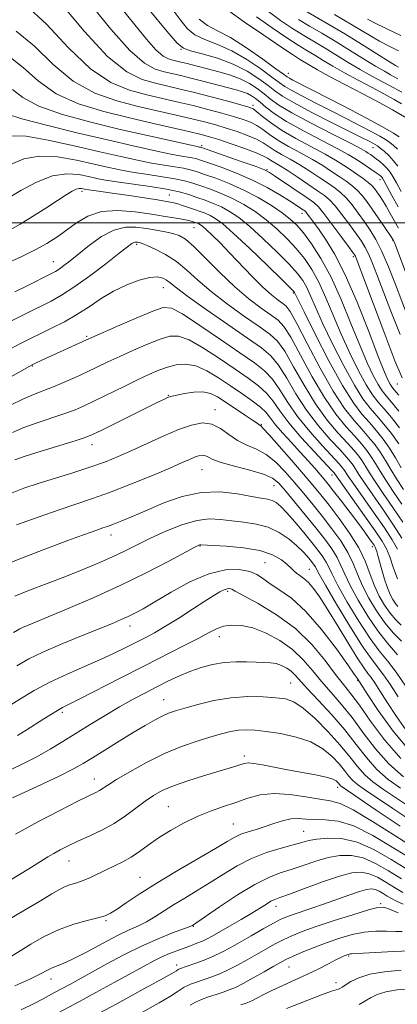
# Model space of a CAD drawing. Extents: x 2132300 to 2135200, y 329800 to 332700.
# Drawn here: x 2134333 to 2134443, y 330772 to 331059 of the extents above; entities that cross this region are included whole.
import ezdxf

# ---------------------------------------------------------------- set-up
doc = ezdxf.new("R2010")
doc.units = 0
doc.header["$MEASUREMENT"] = 0
for name, color, linetype, lineweight in [('DTM SPOT ELEVATION', 2, 'Continuous', 13), ('GRID LINE', 7, 'Continuous', 0), ('INDEX CONTOUR', 41, 'Continuous', 13), ('INTERMEDIATE CONTOUR', 44, 'Continuous', 0)]:
    doc.layers.add(name, color=color, linetype=linetype, lineweight=lineweight)

msp = doc.modelspace()

# ---------------------------------------------------------------- linework, layer by layer
at = {"layer": 'DTM SPOT ELEVATION'}
for p in [(2134379.95, 331050.67, 956.1), (2134411.37, 331043.61, 951.2), (2134401.03, 331034.27, 961.6), (2134386.05, 331022.49, 969.7), (2134436.1, 331021.91, 956.8), (2134405.13, 331015.46, 969.9), (2134438.11, 331012.58, 960.6), (2134351.05, 331009.16, 980.4), (2134376.59, 331008.09, 979.1), (2134415.33, 331002.72, 972.6), (2134383.73, 330998.52, 982.9), (2134441.86, 330994.78, 964.1), (2134367.02, 330993.67, 986.3), (2134342.69, 330988.59, 983.2), (2134430.32, 330990.1, 970.3), (2134374.8, 330980.98, 988.8), (2134412.81, 330979.44, 980.2), (2134352.41, 330966.76, 989.8), (2134336.58, 330958.16, 990.1), (2134443.13, 330952.85, 970.8), (2134376.29, 330949.59, 995.9), (2134389.9, 330945.35, 997.5), (2134403.4, 330941.01, 995.9), (2134353.98, 330935.13, 996.6), (2134386.07, 330927.84, 1000.9), (2134424.09, 330926.3, 992.6), (2134407.18, 330923.15, 1000.9), (2134359.53, 330908.73, 1002.6), (2134385.56, 330905.55, 1006.1), (2134435.84, 330905.41, 994.5), (2134404.52, 330900.69, 1007.2), (2134417.49, 330898.7, 1005.1), (2134393.61, 330892.33, 1010.3), (2134365.12, 330882.19, 1008.6), (2134391.14, 330879.12, 1012.6), (2134411.97, 330865.49, 1015.1), (2134431.62, 330866.31, 1008.1), (2134374.9, 330860.65, 1015.2), (2134345.33, 330857, 1012.3), (2134398.47, 330844.18, 1019.6), (2134354.7, 330837.49, 1017.3), (2134425.73, 330835.1, 1020.5), (2134376.24, 330829.39, 1021.1), (2134395.27, 330824.33, 1023.1), (2134415.83, 330822.19, 1025.1), (2134347.26, 330813.53, 1020.8), (2134367.99, 330808.75, 1023.1), (2134438.34, 330801.04, 1033.8), (2134407.74, 330800.32, 1030.6), (2134358.07, 330796.14, 1024.2), (2134383.57, 330794.45, 1028.1), (2134428.97, 330785.78, 1038.2), (2134378.75, 330783.12, 1031.5), (2134411.53, 330782.53, 1036.9), (2134341.97, 330779.1, 1026.6), (2134425.24, 330777.98, 1039.4)]:
    msp.add_point(p, dxfattribs=at)
at = {"layer": 'GRID LINE', "flags": 128}
msp.add_lwpolyline([(2135000, 331000), (2132500, 331000)], dxfattribs=at)
at = {"layer": 'INDEX CONTOUR', "flags": 128}
for points, elevation in [([(2134443.426, 331004.608), (2134441.599, 331007.945), (2134439.248, 331012.284), (2134438.819, 331013.026), (2134438.588, 331013.335), (2134438.32, 331013.593), (2134437.831, 331013.973), (2134436.955, 331014.594), (2134432.317, 331017.747), (2134430.796, 331018.759), (2134428.843, 331019.935), (2134425.744, 331021.621), (2134421.096, 331024.029), (2134415.736, 331026.836), (2134410.815, 331029.582), (2134407.219, 331031.893), (2134404.787, 331033.739), (2134403.094, 331035.179), (2134401.758, 331036.269), (2134400.567, 331037.088), (2134399.35, 331037.713), (2134397.923, 331038.233), (2134396.052, 331038.767), (2134386.383, 331041.316), (2134382.834, 331042.234), (2134379.896, 331042.96), (2134375.036, 331044.093), (2134372.466, 331044.838), (2134369.268, 331046.596), (2134364.999, 331050.326), (2134359.471, 331056.524), (2134353.534, 331063.867)], 960), ([(2134443.536, 331045.402), (2134442.635, 331045.941), (2134440.62, 331047.189), (2134437.148, 331049.366), (2134432.661, 331052.162), (2134427.801, 331055.135), (2134423.157, 331057.893), (2134415.991, 331062.051)], 940), ([(2134444.581, 330954.65), (2134442.475, 330959.673), (2134439.469, 330967.428), (2134436.164, 330976.176), (2134431.114, 330989.681), (2134430.9, 330990.202), (2134430.718, 330990.53), (2134430.175, 330991.306), (2134428.898, 330993.061), (2134426.691, 330996.073), (2134424.069, 330999.61), (2134421.729, 331002.683), (2134420.121, 331004.604), (2134418.729, 331005.855), (2134416.794, 331007.226), (2134407.624, 331013.527), (2134405.84, 331014.708), (2134404.315, 331015.472), (2134401.894, 331016.375), (2134397.847, 331017.804), (2134385.925, 331021.962), (2134385.676, 331022.031), (2134385.371, 331022.088), (2134384.257, 331022.321), (2134381.574, 331022.904), (2134376.773, 331023.965), (2134370.16, 331025.453), (2134362.251, 331027.269), (2134353.659, 331029.326), (2134345.376, 331031.584), (2134338.491, 331034.017), (2134333.773, 331036.542), (2134330.714, 331038.862)], 970), ([(2134444.321, 330928.435), (2134442.632, 330931.339), (2134440.891, 330934.139), (2134439.031, 330936.756), (2134437.061, 330939.221), (2134435.006, 330941.591), (2134432.84, 330944.063), (2134430.316, 330947.38), (2134427.137, 330952.427), (2134423.199, 330959.609), (2134419.172, 330967.437), (2134415.925, 330973.944), (2134413.164, 330979.591), (2134412.945, 330979.888), (2134411.987, 330980.87), (2134409.549, 330983.261), (2134405.24, 330987.448), (2134400.05, 330992.429), (2134395.315, 330996.86), (2134392.048, 330999.719), (2134389.971, 331001.273), (2134388.48, 331002.114), (2134387.065, 331002.743), (2134385.577, 331003.311), (2134383.956, 331003.878), (2134382.189, 331004.483), (2134380.408, 331005.07), (2134378.793, 331005.561), (2134377.386, 331005.913), (2134375.704, 331006.226), (2134373.127, 331006.634), (2134364.81, 331007.911), (2134360.564, 331008.545), (2134357.251, 331009.018), (2134352.358, 331009.69), (2134351.794, 331009.789), (2134351.374, 331009.882), (2134350.883, 331009.975), (2134350.229, 331009.971), (2134349.35, 331009.747), (2134348.151, 331009.179), (2134346.411, 331008.144), (2134343.879, 331006.516), (2134340.451, 331004.274), (2134336.62, 331001.794), (2134333.03, 330999.554), (2134330.119, 330997.903)], 980), ([(2134443.214, 330904.656), (2134441.623, 330907.396), (2134439.369, 330910.827), (2134436.355, 330915.183), (2134430.448, 330923.584), (2134428.806, 330925.983), (2134427.557, 330927.918), (2134427.097, 330928.537), (2134426.16, 330929.604), (2134421.257, 330934.86), (2134417.589, 330938.965), (2134414.042, 330943.348), (2134411.183, 330947.505), (2134408.854, 330951.204), (2134406.719, 330954.288), (2134404.406, 330956.736), (2134401.41, 330959.083), (2134397.191, 330962.005), (2134391.53, 330965.896), (2134385.478, 330970.017), (2134380.402, 330973.344), (2134377.192, 330975.073), (2134374.803, 330975.255), (2134371.714, 330974.16), (2134366.907, 330972.123), (2134361.399, 330969.75), (2134353.93, 330966.497), (2134352.346, 330965.789), (2134340.424, 330960.349), (2134337.471, 330958.974), (2134336.681, 330958.592), (2134335.641, 330958.034), (2134325.706, 330952.47)], 990), ([(2134443.186, 330873.788), (2134440.295, 330877.201), (2134437.479, 330880.737), (2134434.517, 330885.073), (2134431.679, 330889.744), (2134429.36, 330894.002), (2134427.811, 330897.301), (2134426.706, 330899.894), (2134425.574, 330902.236), (2134424.022, 330904.73), (2134421.952, 330907.566), (2134419.344, 330910.877), (2134416.265, 330914.677), (2134413.133, 330918.489), (2134410.456, 330921.715), (2134408.512, 330923.929), (2134406.66, 330925.389), (2134404.034, 330926.527), (2134400.093, 330927.685), (2134395.619, 330928.857), (2134391.724, 330929.947), (2134389.234, 330930.869), (2134387.847, 330931.563), (2134386.972, 330931.978), (2134386.113, 330932.077), (2134385.121, 330931.894), (2134383.946, 330931.477), (2134382.443, 330930.834), (2134380.139, 330929.816), (2134376.475, 330928.231), (2134371.163, 330926.002), (2134365.003, 330923.492), (2134359.066, 330921.18), (2134354.094, 330919.39), (2134344.401, 330916.149), (2134338.232, 330914.005), (2134331.923, 330911.746)], 1000), ([(2134444.163, 330843.508), (2134439.385, 330848.928), (2134435.321, 330854.393), (2134432.064, 330859.061), (2134429.596, 330862.39), (2134427.465, 330865.058), (2134425.108, 330868.051), (2134422.052, 330872.078), (2134418.166, 330876.754), (2134413.402, 330881.416), (2134407.897, 330885.49), (2134402.497, 330888.751), (2134395.834, 330892.357), (2134394.829, 330892.916), (2134394.448, 330893.088), (2134394.04, 330893.151), (2134393.431, 330893.086), (2134392.565, 330892.796), (2134391.35, 330892.18), (2134389.56, 330891.104), (2134386.932, 330889.425), (2134383.353, 330887.105), (2134379.313, 330884.509), (2134375.447, 330882.104), (2134372.229, 330880.234), (2134369.459, 330878.75), (2134363.838, 330875.884), (2134360.453, 330874.221), (2134356.449, 330872.379), (2134351.754, 330870.355), (2134346.692, 330868.158), (2134341.684, 330865.802), (2134337.077, 330863.323), (2134332.92, 330860.846), (2134329.192, 330858.518)], 1010), ([(2134444.005, 330823.699), (2134437.024, 330828.352), (2134427.015, 330835.172), (2134426.608, 330835.5), (2134426.373, 330835.767), (2134425.815, 330836.464), (2134425.342, 330836.912), (2134424.344, 330837.433), (2134422.396, 330838.026), (2134419.241, 330838.692), (2134411.088, 330840.179), (2134407.174, 330840.948), (2134403.824, 330841.617), (2134401.27, 330842.063), (2134399.621, 330842.198), (2134398.51, 330842.066), (2134397.449, 330841.744), (2134395.988, 330841.283), (2134386.547, 330838.408), (2134381.961, 330836.946), (2134377.751, 330835.474), (2134374.497, 330834.107), (2134371.91, 330832.701), (2134369.484, 330831.045), (2134366.793, 330829.005), (2134363.768, 330826.751), (2134360.419, 330824.531), (2134356.805, 330822.545), (2134353.181, 330820.811), (2134349.845, 330819.303), (2134347.033, 330817.987), (2134344.718, 330816.825), (2134342.807, 330815.772), (2134341.098, 330814.725), (2134338.94, 330813.356), (2134335.572, 330811.278), (2134330.514, 330808.238)], 1020), ([(2134444.812, 330804.379), (2134442.301, 330805.815), (2134439.793, 330807.35), (2134437.329, 330808.774), (2134434.962, 330809.826), (2134432.643, 330810.283), (2134429.918, 330810.058), (2134426.232, 330809.098), (2134421.316, 330807.448), (2134416.056, 330805.537), (2134411.623, 330803.89), (2134408.867, 330802.884), (2134407.336, 330802.298), (2134406.255, 330801.763), (2134404.951, 330800.967), (2134403.15, 330799.819), (2134400.684, 330798.294), (2134397.515, 330796.416), (2134394.139, 330794.464), (2134389.104, 330791.584), (2134387.612, 330790.779), (2134386.247, 330790.141), (2134384.64, 330789.492), (2134382.791, 330788.803), (2134378.722, 330787.323), (2134376.592, 330786.49), (2134374.395, 330785.532), (2134372.055, 330784.373), (2134369.205, 330782.845), (2134360.451, 330778.032), (2134355.105, 330775.107), (2134350.364, 330772.532), (2134344.086, 330769.173)], 1030), ([(2134444.314, 330781.62), (2134439.378, 330781.184), (2134435.147, 330780.472), (2134431.919, 330779.446), (2134429.612, 330778.309), (2134427.051, 330776.679), (2134426.415, 330776.323), (2134425.935, 330776.13), (2134425.323, 330775.941), (2134423.938, 330775.475), (2134421.056, 330774.416), (2134410.804, 330770.492)], 1040)]:
    msp.add_lwpolyline(points, dxfattribs=dict(at, elevation=elevation))
at = {"layer": 'INTERMEDIATE CONTOUR', "flags": 128}
for points, elevation in [([(2134451.473, 330969.807), (2134442.296, 330994.195), (2134442.056, 330994.757), (2134441.844, 330995.105), (2134441.515, 330995.611), (2134439.34, 330998.845), (2134437.597, 331001.405), (2134435.821, 331003.979), (2134434.261, 331006.172), (2134432.849, 331007.98), (2134431.439, 331009.502), (2134429.902, 331010.84), (2134428.175, 331012.118), (2134426.213, 331013.469), (2134423.964, 331014.993), (2134421.364, 331016.681), (2134418.341, 331018.495), (2134414.911, 331020.386), (2134411.415, 331022.281), (2134408.281, 331024.094), (2134405.817, 331025.749), (2134403.851, 331027.2), (2134402.092, 331028.408), (2134400.258, 331029.365), (2134398.093, 331030.192), (2134395.346, 331031.042), (2134391.857, 331032.027), (2134387.821, 331033.105), (2134383.519, 331034.193), (2134379.168, 331035.233), (2134369.997, 331037.347), (2134364.933, 331038.671), (2134359.454, 331040.93), (2134353.518, 331044.946), (2134347.155, 331051.092), (2134340.687, 331057.951), (2134334.509, 331063.66)], 964), ([(2134443.464, 330998.406), (2134442.336, 331000.414), (2134441.094, 331002.655), (2134439.881, 331004.787), (2134438.821, 331006.541), (2134437.924, 331007.931), (2134437.168, 331009.039), (2134436.5, 331009.958), (2134435.74, 331010.823), (2134434.677, 331011.775), (2134433.164, 331012.917), (2134431.334, 331014.198), (2134429.387, 331015.526), (2134427.416, 331016.852), (2134425.108, 331018.306), (2134422.043, 331020.058), (2134413.517, 331024.613), (2134409.35, 331027.02), (2134406.09, 331029.223), (2134403.742, 331031.067), (2134402.161, 331032.416), (2134401.088, 331033.218), (2134399.81, 331033.764), (2134397.497, 331034.427), (2134393.614, 331035.477), (2134388.787, 331036.758), (2134383.935, 331038.01), (2134379.756, 331039.036), (2134376.08, 331039.898), (2134372.516, 331040.72), (2134368.672, 331041.79), (2134364.144, 331044.046), (2134358.527, 331048.589), (2134351.695, 331055.942), (2134344.648, 331064.315)], 962), ([(2134444.273, 331009.142), (2134442.903, 331011.643), (2134441.874, 331013.469), (2134441.036, 331014.785), (2134440.182, 331015.85), (2134439.165, 331016.872), (2134438.059, 331017.84), (2134436.996, 331018.69), (2134436.08, 331019.375), (2134435.317, 331019.915), (2134434.681, 331020.349), (2134434.008, 331020.781), (2134432.558, 331021.579), (2134429.446, 331023.184), (2134424.199, 331025.841), (2134417.986, 331029.033), (2134412.38, 331032.053), (2134408.561, 331034.363), (2134406.119, 331036.115), (2134404.242, 331037.631), (2134402.244, 331039.159), (2134399.936, 331040.658), (2134397.25, 331042.017), (2134394.183, 331043.149), (2134390.978, 331044.077), (2134381.355, 331046.56), (2134379.924, 331046.914), (2134377.556, 331047.466), (2134376.304, 331047.829), (2134374.746, 331048.686), (2134372.666, 331050.502), (2134369.894, 331053.616), (2134366.451, 331057.846), (2134362.402, 331062.884)], 958), ([(2134443.342, 331016.469), (2134442.079, 331018.114), (2134440.68, 331019.592), (2134439.297, 331020.847), (2134438.136, 331021.802), (2134437.325, 331022.423), (2134436.691, 331022.844), (2134435.986, 331023.24), (2134434.907, 331023.805), (2134432.915, 331024.817), (2134424.155, 331029.212), (2134418.221, 331032.233), (2134413.04, 331034.974), (2134409.636, 331036.967), (2134407.418, 331038.507), (2134405.391, 331040.083), (2134402.733, 331042.047), (2134399.329, 331044.224), (2134395.234, 331046.3), (2134390.631, 331048.02), (2134386.197, 331049.332), (2134382.735, 331050.238), (2134380.665, 331050.937), (2134378.877, 331052.431), (2134375.879, 331055.915), (2134370.641, 331062.187)], 956), ([(2134443.2, 331021.476), (2134442.053, 331022.565), (2134440.926, 331023.438), (2134439.704, 331024.272), (2134438.082, 331025.25), (2134435.703, 331026.564), (2134432.334, 331028.337), (2134428.235, 331030.446), (2134423.791, 331032.703), (2134419.389, 331034.924), (2134415.436, 331036.938), (2134412.344, 331038.573), (2134410.309, 331039.771), (2134408.667, 331040.925), (2134406.539, 331042.535), (2134403.282, 331044.921), (2134399.197, 331047.672), (2134394.821, 331050.194), (2134390.642, 331052.052), (2134386.959, 331053.477), (2134384.024, 331054.857), (2134381.907, 331056.581), (2134379.956, 331059.033), (2134377.337, 331062.6)], 954), ([(2134446.381, 331030.226), (2134441.735, 331032.937), (2134438.012, 331035.01), (2134433.122, 331037.61), (2134427.845, 331040.371), (2134423.18, 331042.831), (2134419.879, 331044.644), (2134417.692, 331045.916), (2134414.623, 331047.772), (2134412.534, 331049.089), (2134409.149, 331051.336), (2134404.122, 331054.768), (2134398.555, 331058.623), (2134393.908, 331061.881)], 948), ([(2134444.426, 331034.739), (2134442.25, 331035.981), (2134439.455, 331037.535), (2134435.794, 331039.485), (2134431.685, 331041.654), (2134427.72, 331043.799), (2134424.355, 331045.721), (2134421.539, 331047.413), (2134419.086, 331048.906), (2134416.77, 331050.293), (2134414.18, 331051.877), (2134410.859, 331054.014), (2134406.579, 331056.907), (2134402.021, 331060.141)], 946), ([(2134444.441, 331038.099), (2134440.898, 331040.061), (2134435.526, 331042.938), (2134432.26, 331044.766), (2134428.832, 331046.798), (2134422.054, 331050.943), (2134415.826, 331054.665), (2134412.568, 331056.693), (2134409.035, 331059.047), (2134405.486, 331061.658)], 944), ([(2134443.519, 331050.192), (2134440.748, 331051.594), (2134437.958, 331053.046), (2134435.291, 331054.553), (2134432.697, 331056.106), (2134430.078, 331057.687), (2134424.811, 331060.819)], 938), ([(2134443.715, 331025.074), (2134442.084, 331026.12), (2134439.473, 331027.658), (2134435.419, 331029.889), (2134429.761, 331032.87), (2134423.556, 331036.075), (2134412.652, 331041.642), (2134411.648, 331042.171), (2134410.981, 331042.576), (2134409.915, 331043.342), (2134407.687, 331044.986), (2134403.831, 331047.795), (2134399.065, 331051.121), (2134394.407, 331054.085), (2134390.653, 331056.085), (2134387.722, 331057.623), (2134385.314, 331059.477)], 952), ([(2134443.28, 331042.072), (2134441.134, 331043.237), (2134439.367, 331044.221), (2134436.8, 331045.733), (2134433.308, 331047.875), (2134429.231, 331050.402), (2134425.021, 331052.98), (2134421.065, 331055.336), (2134417.471, 331057.453), (2134414.28, 331059.372)], 942), ([(2134444.194, 331054.662), (2134439.933, 331056.768), (2134436.535, 331058.39), (2134434.465, 331059.424)], 936), ([(2134446.291, 330972.168), (2134442.596, 330981.954), (2134440.588, 330987.062), (2134438.655, 330991.572), (2134436.896, 330995.068), (2134435.235, 330997.827), (2134433.546, 331000.292), (2134431.747, 331002.791), (2134429.924, 331005.188), (2134428.203, 331007.229), (2134426.641, 331008.762), (2134425.017, 331010.038), (2134423.039, 331011.411), (2134420.512, 331013.134), (2134417.619, 331015.059), (2134414.64, 331016.931), (2134411.825, 331018.558), (2134409.313, 331019.949), (2134407.213, 331021.167), (2134403.959, 331023.333), (2134402.023, 331024.399), (2134399.428, 331025.511), (2134396.375, 331026.62), (2134393.194, 331027.657), (2134390.1, 331028.577), (2134386.855, 331029.452), (2134383.105, 331030.377), (2134378.579, 331031.43), (2134367.477, 331033.974), (2134361.193, 331035.552), (2134354.764, 331037.814), (2134348.509, 331041.303), (2134342.67, 331046.242), (2134337.167, 331051.588), (2134331.842, 331055.98)], 966), ([(2134443.954, 330967.292), (2134441.258, 330974.122), (2134437.196, 330984.914), (2134435.852, 330988.371), (2134434.778, 330990.888), (2134433.807, 330992.799), (2134432.705, 330994.566), (2134431.222, 330996.676), (2134429.219, 330999.432), (2134426.997, 331002.399), (2134424.966, 331004.956), (2134423.379, 331006.683), (2134421.859, 331007.958), (2134419.865, 331009.354), (2134417.059, 331011.275), (2134413.874, 331013.434), (2134410.937, 331015.368), (2134408.74, 331016.73), (2134406.145, 331018.24), (2134405.27, 331018.802), (2134404.067, 331019.466), (2134401.953, 331020.391), (2134398.598, 331021.658), (2134394.658, 331023.049), (2134391.042, 331024.271), (2134388.343, 331025.128), (2134385.889, 331025.799), (2134382.689, 331026.559), (2134371.949, 331028.996), (2134364.957, 331030.601), (2134357.453, 331032.433), (2134350.073, 331034.698), (2134343.5, 331037.66), (2134338.222, 331041.392), (2134333.941, 331045.225), (2134330.165, 331048.301)], 968), ([(2134443.575, 330949.579), (2134442.234, 330951.17), (2134441.514, 330952.07), (2134441.044, 330952.795), (2134440.457, 330953.929), (2134439.417, 330956.329), (2134437.597, 330960.922), (2134434.809, 330968.177), (2134431.424, 330976.737), (2134427.96, 330984.792), (2134424.846, 330990.913), (2134422.217, 330995.215), (2134420.124, 330998.199), (2134417.545, 331001.73), (2134416.873, 331002.621), (2134416.455, 331003.128), (2134416.117, 331003.44), (2134415.668, 331003.76), (2134414.915, 331004.273), (2134413.654, 331005.112), (2134411.674, 331006.396), (2134408.826, 331008.183), (2134405.189, 331010.286), (2134400.9, 331012.46), (2134396.189, 331014.478), (2134391.657, 331016.197), (2134387.999, 331017.491), (2134385.686, 331018.287), (2134384.296, 331018.719), (2134383.186, 331018.967), (2134379.636, 331019.565), (2134376.48, 331020.162), (2134371.997, 331021.103), (2134366.038, 331022.431), (2134358.491, 331024.172), (2134349.552, 331026.288), (2134340.64, 331028.478), (2134333.482, 331030.374), (2134329.325, 331031.692)], 972), ([(2134443.602, 330944.992), (2134441.433, 330947.582), (2134439.884, 330949.393), (2134438.715, 330950.897), (2134437.567, 330952.703), (2134436.142, 330955.349), (2134434.356, 330959.106), (2134432.179, 330964.177), (2134429.612, 330970.574), (2134426.769, 330977.541), (2134423.796, 330984.133), (2134420.843, 330989.581), (2134418.088, 330993.829), (2134415.712, 330996.999), (2134413.785, 330999.272), (2134411.907, 331001.067), (2134409.564, 331002.858), (2134406.378, 331004.994), (2134402.523, 331007.319), (2134398.309, 331009.55), (2134394.056, 331011.45), (2134390.124, 331012.974), (2134386.88, 331014.124), (2134384.535, 331014.924), (2134382.667, 331015.476), (2134380.696, 331015.904), (2134378.15, 331016.324), (2134375.015, 331016.808), (2134371.387, 331017.421), (2134367.276, 331018.228), (2134362.36, 331019.301), (2134356.23, 331020.715), (2134348.784, 331022.45), (2134341.134, 331024.118), (2134334.698, 331025.235), (2134330.395, 331025.397)], 974), ([(2134443.805, 330940.044), (2134441.422, 330943.068), (2134439.291, 330945.585), (2134437.537, 330947.616), (2134435.915, 330949.725), (2134434.089, 330952.611), (2134431.827, 330956.769), (2134429.294, 330961.883), (2134426.761, 330967.433), (2134424.438, 330972.94), (2134422.297, 330978.092), (2134420.252, 330982.619), (2134418.21, 330986.35), (2134416.054, 330989.508), (2134413.658, 330992.42), (2134410.937, 330995.331), (2134407.955, 330998.188), (2134404.814, 331000.858), (2134401.602, 331003.236), (2134398.339, 331005.304), (2134395.033, 331007.071), (2134391.72, 331008.55), (2134388.565, 331009.768), (2134385.763, 331010.758), (2134383.385, 331011.56), (2134381.038, 331012.232), (2134378.204, 331012.841), (2134374.539, 331013.441), (2134370.395, 331014.052), (2134366.295, 331014.68), (2134362.58, 331015.347), (2134358.872, 331016.126), (2134354.611, 331017.104), (2134349.446, 331018.269), (2134343.869, 331019.22), (2134338.581, 331019.456), (2134334.095, 331018.624), (2134330.16, 331016.954)], 976), ([(2134443.558, 330935.384), (2134441.418, 330938.4), (2134439.241, 330941.144), (2134437.149, 330943.588), (2134435.188, 330945.839), (2134433.116, 330948.553), (2134430.614, 330952.52), (2134427.512, 330958.189), (2134424.233, 330964.66), (2134421.343, 330970.688), (2134419.264, 330975.306), (2134417.826, 330978.643), (2134416.708, 330981.105), (2134415.578, 330983.119), (2134414.02, 330985.188), (2134411.604, 330987.84), (2134408.089, 330991.39), (2134404.002, 330995.308), (2134400.065, 330998.859), (2134396.825, 331001.477), (2134394.155, 331003.289), (2134391.756, 331004.593), (2134389.385, 331005.649), (2134387.007, 331006.561), (2134384.643, 331007.392), (2134382.235, 331008.196), (2134379.409, 331008.989), (2134375.713, 331009.778), (2134370.929, 331010.56), (2134361.201, 331011.939), (2134357.883, 331012.467), (2134355.385, 331012.951), (2134352.993, 331013.493), (2134350.109, 331014.088), (2134346.605, 331014.321), (2134342.465, 331013.676), (2134337.794, 331011.85), (2134333.168, 331009.398), (2134329.28, 331007.089)], 978), ([(2134444.917, 330922.103), (2134442.922, 330925.144), (2134441.218, 330927.945), (2134439.703, 330930.52), (2134438.224, 330932.895), (2134436.644, 330935.112), (2134434.881, 330937.297), (2134432.865, 330939.594), (2134430.521, 330942.227), (2134427.75, 330945.739), (2134424.448, 330950.752), (2134420.639, 330957.502), (2134416.863, 330964.682), (2134413.791, 330970.599), (2134411.881, 330974.025), (2134410.727, 330975.591), (2134409.714, 330976.395), (2134408.322, 330977.384), (2134406.396, 330978.912), (2134403.878, 330981.184), (2134400.782, 330984.281), (2134394.173, 330991.215), (2134391.37, 330994.086), (2134389.109, 330996.317), (2134387.433, 330997.9), (2134386.343, 330998.861), (2134385.671, 330999.371), (2134385.204, 330999.635), (2134384.765, 330999.831), (2134384.303, 331000.007), (2134383.801, 331000.183), (2134383.2, 331000.379), (2134382.284, 331000.62), (2134380.796, 331000.93), (2134378.52, 331001.335), (2134375.393, 331001.847), (2134371.394, 331002.479), (2134366.604, 331003.17), (2134361.523, 331003.569), (2134356.755, 331003.254), (2134352.761, 331001.951), (2134349.429, 330999.981), (2134346.507, 330997.813), (2134343.732, 330995.814), (2134340.802, 330993.937), (2134337.407, 330992.033), (2134333.304, 330989.989), (2134328.515, 330987.837)], 982), ([(2134444.52, 330917.778), (2134441.985, 330921.495), (2134439.803, 330924.754), (2134438.115, 330927.454), (2134436.773, 330929.702), (2134435.557, 330931.651), (2134434.258, 330933.469), (2134432.701, 330935.374), (2134430.723, 330937.597), (2134428.205, 330940.385), (2134425.21, 330944.046), (2134421.846, 330948.901), (2134418.275, 330955.003), (2134414.861, 330961.313), (2134412.024, 330966.522), (2134410.001, 330969.711), (2134408.306, 330971.527), (2134406.276, 330973.011), (2134403.398, 330975.032), (2134399.772, 330977.781), (2134395.65, 330981.281), (2134391.32, 330985.424), (2134387.206, 330989.587), (2134383.768, 330993.012), (2134381.294, 330995.151), (2134379.411, 330996.282), (2134377.573, 330996.888), (2134375.346, 330997.375), (2134372.747, 330997.837), (2134369.904, 330998.294), (2134366.916, 330998.69), (2134363.757, 330998.678), (2134360.371, 330997.835), (2134356.768, 330995.92), (2134353.227, 330993.39), (2134347.62, 330988.89), (2134345.769, 330987.45), (2134344.404, 330986.456), (2134343.343, 330985.774), (2134342.191, 330985.151), (2134334.811, 330981.47), (2134331.442, 330979.826)], 984), ([(2134444.732, 330912.527), (2134441.841, 330916.84), (2134439.042, 330920.905), (2134436.685, 330924.364), (2134435.012, 330926.964), (2134433.843, 330928.883), (2134432.89, 330930.406), (2134431.871, 330931.825), (2134430.521, 330933.451), (2134428.581, 330935.601), (2134425.889, 330938.544), (2134422.67, 330942.352), (2134419.245, 330947.05), (2134415.911, 330952.503), (2134412.859, 330957.943), (2134410.256, 330962.444), (2134408.121, 330965.396), (2134405.886, 330967.464), (2134402.838, 330969.629), (2134398.526, 330972.623), (2134393.56, 330976.203), (2134388.811, 330979.872), (2134384.933, 330983.216), (2134381.692, 330986.141), (2134378.637, 330988.632), (2134375.463, 330990.674), (2134372.462, 330992.247), (2134370.072, 330993.328), (2134368.603, 330993.927), (2134367.829, 330994.185), (2134367.396, 330994.273), (2134367.006, 330994.325), (2134366.594, 330994.324), (2134366.153, 330994.213), (2134365.577, 330993.881), (2134364.373, 330992.975), (2134361.947, 330991.083), (2134357.979, 330988.008), (2134353.218, 330984.399), (2134348.688, 330981.123), (2134345.114, 330978.803), (2134342.049, 330977.108), (2134334.733, 330973.468), (2134330.481, 330971.326)], 986), ([(2134444.51, 330907.862), (2134442.05, 330911.677), (2134439.098, 330916.011), (2134433.566, 330923.974), (2134431.909, 330926.473), (2134430.224, 330929.162), (2134429.484, 330930.181), (2134428.341, 330931.527), (2134426.439, 330933.604), (2134423.573, 330936.702), (2134420.129, 330940.659), (2134416.644, 330945.199), (2134413.547, 330950.004), (2134410.857, 330954.574), (2134408.488, 330958.366), (2134406.241, 330961.082), (2134403.465, 330963.4), (2134399.399, 330966.244), (2134393.655, 330970.215), (2134387.347, 330974.625), (2134381.972, 330978.463), (2134378.63, 330980.969), (2134376.853, 330982.388), (2134375.782, 330983.218), (2134374.656, 330983.839), (2134373.106, 330984.172), (2134370.863, 330984.02), (2134367.766, 330983.237), (2134364.109, 330981.872), (2134360.294, 330980.024), (2134356.638, 330977.817), (2134353.104, 330975.449), (2134349.567, 330973.146), (2134345.95, 330971.086), (2134342.376, 330969.267), (2134339.016, 330967.643), (2134335.975, 330966.155), (2134333.095, 330964.695), (2134330.155, 330963.145)], 988), ([(2134443.255, 330895.927), (2134441.993, 330899.348), (2134440.952, 330902.373), (2134440.002, 330904.688), (2134438.736, 330906.93), (2134436.687, 330909.977), (2134433.612, 330914.356), (2134424.89, 330926.673), (2134424.711, 330926.894), (2134423.98, 330927.68), (2134418.941, 330933.018), (2134415.049, 330937.272), (2134411.441, 330941.498), (2134408.819, 330945.005), (2134406.852, 330947.835), (2134404.951, 330950.21), (2134402.602, 330952.368), (2134399.597, 330954.597), (2134395.804, 330957.197), (2134391.239, 330960.304), (2134386.503, 330963.388), (2134382.345, 330965.753), (2134379.257, 330966.866), (2134376.7, 330966.843), (2134373.877, 330965.962), (2134370.222, 330964.5), (2134366.093, 330962.733), (2134362.08, 330960.938), (2134358.615, 330959.324), (2134352.393, 330956.35), (2134349.039, 330954.794), (2134345.617, 330953.273), (2134342.409, 330951.939), (2134336.844, 330949.822), (2134333.789, 330948.485), (2134330.163, 330946.652)], 992), ([(2134443.338, 330887.928), (2134442.555, 330888.843), (2134441.803, 330889.93), (2134441.045, 330891.36), (2134440.257, 330893.309), (2134439.434, 330895.842), (2134438.64, 330898.578), (2134437.471, 330902.8), (2134437.128, 330903.973), (2134436.884, 330904.728), (2134436.673, 330905.251), (2134436.373, 330905.777), (2134435.852, 330906.545), (2134434.979, 330907.775), (2134433.656, 330909.595), (2134431.788, 330912.109), (2134429.376, 330915.304), (2134426.807, 330918.672), (2134424.565, 330921.585), (2134422.983, 330923.607), (2134421.799, 330925.063), (2134420.602, 330926.471), (2134419.056, 330928.25), (2134417.117, 330930.437), (2134414.816, 330932.973), (2134412.24, 330935.756), (2134409.705, 330938.523), (2134407.58, 330940.971), (2134406.082, 330942.898), (2134404.803, 330944.514), (2134403.183, 330946.133), (2134400.798, 330948.001), (2134397.785, 330950.111), (2134394.417, 330952.389), (2134390.947, 330954.712), (2134387.528, 330956.759), (2134384.288, 330958.162), (2134381.323, 330958.66), (2134378.597, 330958.432), (2134376.04, 330957.764), (2134373.537, 330956.877), (2134370.787, 330955.717), (2134367.446, 330954.161), (2134363.334, 330952.166), (2134354.898, 330948.029), (2134351.663, 330946.494), (2134348.822, 330945.269), (2134345.756, 330944.127), (2134337.983, 330941.542), (2134334.107, 330940.135), (2134330.741, 330938.666)], 994), ([(2134444.296, 330882.405), (2134442.697, 330884.029), (2134441.043, 330885.975), (2134439.423, 330888.276), (2134437.898, 330890.931), (2134436.519, 330893.932), (2134435.268, 330897.274), (2134433.854, 330900.964), (2134431.915, 330905.01), (2134429.236, 330909.351), (2134426.182, 330913.635), (2134423.264, 330917.44), (2134420.819, 330920.523), (2134418.487, 330923.353), (2134415.737, 330926.581), (2134412.26, 330930.594), (2134408.64, 330934.729), (2134405.686, 330938.061), (2134403.989, 330939.919), (2134403.272, 330940.641), (2134402.821, 330940.988), (2134402.219, 330941.426), (2134400.861, 330942.363), (2134398.535, 330943.92), (2134392.9, 330947.666), (2134390.622, 330949.146), (2134388.589, 330950.143), (2134386.369, 330950.601), (2134383.694, 330950.518), (2134380.961, 330950.113), (2134378.724, 330949.658), (2134377.376, 330949.358), (2134376.628, 330949.152), (2134376.031, 330948.912), (2134375.125, 330948.49), (2134373.43, 330947.665), (2134370.456, 330946.196), (2134356.807, 330939.411), (2134354.11, 330938.106), (2134352.004, 330937.254), (2134349.103, 330936.314), (2134339.122, 330933.261), (2134334.425, 330931.784), (2134331.442, 330930.755)], 996), ([(2134444.356, 330877.771), (2134442.056, 330880.129), (2134439.53, 330883.107), (2134437.05, 330886.601), (2134434.798, 330890.328), (2134432.94, 330893.967), (2134431.54, 330897.287), (2134430.28, 330900.429), (2134428.745, 330903.623), (2134426.629, 330907.041), (2134424.067, 330910.601), (2134421.304, 330914.159), (2134418.542, 330917.6), (2134415.81, 330920.921), (2134413.097, 330924.148), (2134410.386, 330927.261), (2134407.65, 330930.059), (2134404.86, 330932.295), (2134402.007, 330933.837), (2134399.175, 330935.04), (2134396.468, 330936.366), (2134393.949, 330938.114), (2134391.505, 330939.901), (2134388.978, 330941.172), (2134386.207, 330941.494), (2134383.017, 330940.903), (2134379.226, 330939.559), (2134374.768, 330937.647), (2134370.044, 330935.484), (2134365.564, 330933.409), (2134361.655, 330931.677), (2134357.896, 330930.169), (2134353.68, 330928.676), (2134348.623, 330927.047), (2134338.209, 330923.816), (2134334.097, 330922.456), (2134330.611, 330921.118)], 998), ([(2134445.777, 330864.456), (2134442.824, 330868.742), (2134440.299, 330871.994), (2134437.904, 330874.928), (2134435.197, 330878.58), (2134431.915, 330883.607), (2134428.55, 330889.167), (2134425.78, 330894.037), (2134424.082, 330897.314), (2134423.132, 330899.359), (2134422.404, 330900.85), (2134421.445, 330902.384), (2134420.081, 330904.235), (2134418.207, 330906.598), (2134415.81, 330909.537), (2134413.229, 330912.621), (2134410.895, 330915.293), (2134409.12, 330917.129), (2134407.761, 330918.234), (2134406.558, 330918.848), (2134405.222, 330919.203), (2134403.351, 330919.519), (2134400.517, 330920.01), (2134396.437, 330920.763), (2134391.411, 330921.353), (2134385.892, 330921.233), (2134380.297, 330920.036), (2134374.936, 330918.13), (2134370.088, 330916.066), (2134365.988, 330914.302), (2134362.696, 330912.927), (2134360.222, 330911.933), (2134358.505, 330911.285), (2134357.184, 330910.825), (2134355.826, 330910.365), (2134353.987, 330909.72), (2134351.186, 330908.707), (2134346.935, 330907.146), (2134341, 330904.939), (2134334.182, 330902.324), (2134327.54, 330899.622)], 1002), ([(2134443.443, 330861.491), (2134441.167, 330865.017), (2134439.151, 330867.945), (2134435.516, 330872.655), (2134432.914, 330876.422), (2134429.313, 330882.142), (2134425.422, 330888.59), (2134422.201, 330894.073), (2134420.353, 330897.327), (2134419.557, 330898.824), (2134419.234, 330899.463), (2134418.893, 330900.007), (2134418.409, 330900.664), (2134417.745, 330901.503), (2134416.846, 330902.583), (2134415.593, 330903.942), (2134413.851, 330905.607), (2134411.522, 330907.545), (2134408.678, 330909.468), (2134405.428, 330911.026), (2134401.899, 330911.975), (2134398.286, 330912.497), (2134394.8, 330912.88), (2134391.555, 330913.299), (2134388.266, 330913.485), (2134384.549, 330913.054), (2134380.172, 330911.757), (2134375.503, 330909.874), (2134371.061, 330907.82), (2134367.205, 330905.919), (2134363.651, 330904.142), (2134359.955, 330902.373), (2134355.764, 330900.518), (2134351.089, 330898.576), (2134346.032, 330896.57), (2134335.725, 330892.611), (2134331.432, 330890.913)], 1004), ([(2134446.365, 330850.909), (2134442.937, 330855.711), (2134440.114, 330860.031), (2134438.032, 330863.29), (2134436.554, 330865.579), (2134435.477, 330867.147), (2134434.563, 330868.342), (2134433.427, 330869.876), (2134431.647, 330872.557), (2134428.975, 330876.87), (2134425.843, 330882.017), (2134422.859, 330886.88), (2134420.492, 330890.572), (2134418.668, 330893.151), (2134417.176, 330894.904), (2134415.849, 330896.101), (2134414.685, 330896.942), (2134413.725, 330897.609), (2134412.957, 330898.274), (2134412.15, 330899.072), (2134411.018, 330900.13), (2134409.284, 330901.501), (2134406.695, 330902.962), (2134403.003, 330904.219), (2134398.192, 330905.048), (2134393.172, 330905.513), (2134385.803, 330905.922), (2134385.512, 330905.907), (2134385.17, 330905.773), (2134384.01, 330905.177), (2134376.371, 330901.094), (2134369.797, 330897.686), (2134362.22, 330893.972), (2134354.354, 330890.407), (2134347.043, 330887.283), (2134341.155, 330884.854), (2134335.102, 330882.377), (2134333.879, 330881.849), (2134332.894, 330881.348), (2134331.042, 330880.258)], 1006), ([(2134446.959, 330845.511), (2134441.903, 330851.497), (2134437.558, 330857.544), (2134434.37, 330862.382), (2134431.401, 330866.946), (2134430.602, 330868.113), (2134428.697, 330870.849), (2134425.358, 330875.545), (2134421.06, 330881.201), (2134416.48, 330886.469), (2134412.216, 330890.308), (2134408.557, 330892.892), (2134405.714, 330894.699), (2134403.744, 330896.128), (2134402.089, 330897.272), (2134400.031, 330898.141), (2134397, 330898.683), (2134392.978, 330898.577), (2134388.089, 330897.435), (2134382.565, 330895.067), (2134377.054, 330892.078), (2134372.311, 330889.268), (2134368.879, 330887.251), (2134366.452, 330885.911), (2134364.511, 330884.941), (2134362.526, 330884.045), (2134359.932, 330882.961), (2134350.898, 330879.323), (2134345.014, 330876.904), (2134339.635, 330874.564), (2134335.535, 330872.554), (2134332.05, 330870.579)], 1008), ([(2134444.958, 330838.117), (2134440.652, 330841.907), (2134436.75, 330846.329), (2134433.222, 330850.999), (2134429.939, 330855.443), (2134426.8, 330859.306), (2134423.814, 330862.722), (2134421.023, 330865.949), (2134418.405, 330869.174), (2134415.7, 330872.335), (2134412.585, 330875.304), (2134408.866, 330877.944), (2134404.854, 330880.1), (2134400.986, 330881.609), (2134397.619, 330882.361), (2134394.779, 330882.472), (2134392.414, 330882.112), (2134390.377, 330881.402), (2134388.157, 330880.287), (2134385.148, 330878.664), (2134380.887, 330876.458), (2134369.133, 330870.5), (2134362.243, 330866.97), (2134350.443, 330860.907), (2134345.368, 330858.349), (2134343.925, 330857.551), (2134342.108, 330856.446), (2134339.875, 330855.036), (2134334.737, 330851.748), (2134332.236, 330850.166)], 1012), ([(2134444.063, 330834.799), (2134440.473, 330837.381), (2134437.141, 330840.305), (2134434.115, 330843.73), (2134431.123, 330847.604), (2134427.815, 330851.823), (2134424.004, 330856.221), (2134420.164, 330860.388), (2134416.938, 330863.846), (2134413.358, 330867.852), (2134412.188, 330868.972), (2134410.856, 330869.909), (2134409.346, 330870.671), (2134407.739, 330871.199), (2134406.071, 330871.464), (2134404.198, 330871.562), (2134401.931, 330871.62), (2134399.146, 330871.719), (2134395.973, 330871.744), (2134392.604, 330871.533), (2134389.208, 330870.958), (2134385.845, 330870.057), (2134382.552, 330868.899), (2134379.343, 330867.552), (2134376.16, 330866.052), (2134372.924, 330864.43), (2134369.555, 330862.696), (2134365.96, 330860.778), (2134362.049, 330858.582), (2134357.793, 330856.066), (2134353.428, 330853.396), (2134345.457, 330848.41), (2134341.776, 330846.186), (2134337.833, 330843.991), (2134333.386, 330841.744), (2134328.73, 330839.535)], 1014), ([(2134446.681, 330829.379), (2134442.359, 330832.268), (2134438.825, 330834.616), (2134435.987, 330836.645), (2134433.63, 330838.704), (2134431.51, 330841.101), (2134429.263, 330843.964), (2134426.494, 330847.377), (2134422.979, 330851.293), (2134419.172, 330855.142), (2134415.698, 330858.226), (2134412.965, 330860.042), (2134410.515, 330860.885), (2134407.674, 330861.248), (2134403.935, 330861.507), (2134399.451, 330861.575), (2134394.543, 330861.247), (2134389.552, 330860.404), (2134384.915, 330859.28), (2134381.087, 330858.197), (2134378.358, 330857.381), (2134376.334, 330856.681), (2134374.453, 330855.855), (2134372.226, 330854.689), (2134369.458, 330853.103), (2134366.027, 330851.047), (2134361.944, 330848.55), (2134357.749, 330845.958), (2134354.115, 330843.698), (2134351.385, 330842.016), (2134348.567, 330840.447), (2134344.344, 330838.347), (2134337.933, 330835.325), (2134330.71, 330831.98)], 1016), ([(2134447.697, 330824.977), (2134441.852, 330828.865), (2134433.587, 330834.434), (2134431.501, 330835.908), (2134430.119, 330837.102), (2134428.941, 330838.434), (2134427.693, 330840.024), (2134426.153, 330841.92), (2134424.119, 330844.109), (2134421.429, 330846.34), (2134417.938, 330848.305), (2134413.634, 330849.762), (2134409.055, 330850.755), (2134404.872, 330851.395), (2134401.584, 330851.771), (2134398.992, 330851.898), (2134396.725, 330851.765), (2134394.429, 330851.367), (2134391.826, 330850.704), (2134388.654, 330849.776), (2134384.727, 330848.568), (2134380.154, 330846.983), (2134375.119, 330844.904), (2134369.879, 330842.321), (2134364.991, 330839.624), (2134361.085, 330837.305), (2134358.591, 330835.73), (2134356.183, 330834.13), (2134355.113, 330833.549), (2134349.865, 330830.976), (2134344.556, 330828.314), (2134338.124, 330824.962), (2134331.676, 330821.376)], 1018), ([(2134449.895, 330816.252), (2134442.72, 330820.756), (2134435.897, 330825.126), (2134430.298, 330828.518), (2134426.461, 330830.349), (2134423.585, 330831.112), (2134420.534, 330831.567), (2134416.475, 330832.275), (2134411.788, 330832.997), (2134407.16, 330833.299), (2134403.108, 330832.868), (2134399.489, 330831.887), (2134395.992, 330830.662), (2134392.363, 330829.423), (2134388.577, 330828.093), (2134384.671, 330826.52), (2134380.704, 330824.607), (2134376.872, 330822.472), (2134373.397, 330820.287), (2134370.429, 330818.207), (2134367.837, 330816.31), (2134365.414, 330814.658), (2134362.991, 330813.278), (2134360.558, 330812.084), (2134358.141, 330810.956), (2134353.514, 330808.735), (2134351.424, 330807.835), (2134349.542, 330807.182), (2134347.816, 330806.646), (2134346.168, 330806.049), (2134344.447, 330805.208), (2134342.203, 330803.91), (2134338.912, 330801.94), (2134334.293, 330799.195), (2134329.041, 330796.035)], 1022), ([(2134448.556, 330813.356), (2134442.118, 330817.317), (2134435.989, 330821.005), (2134430.496, 330823.768), (2134425.891, 330825.162), (2134422.116, 330825.583), (2134419.033, 330825.639), (2134416.485, 330825.793), (2134414.237, 330825.941), (2134412.025, 330825.833), (2134409.648, 330825.299), (2134407.126, 330824.477), (2134404.535, 330823.584), (2134401.966, 330822.788), (2134399.557, 330822.068), (2134397.459, 330821.352), (2134395.655, 330820.524), (2134393.464, 330819.274), (2134390.036, 330817.239), (2134378.701, 330810.62), (2134372.703, 330807.015), (2134367.772, 330803.883), (2134364.003, 330801.365), (2134361.287, 330799.512), (2134359.414, 330798.321), (2134357.774, 330797.559), (2134355.659, 330796.936), (2134352.544, 330796.184), (2134348.642, 330795.119), (2134344.348, 330793.58), (2134340.048, 330791.505), (2134336.096, 330789.235), (2134327.852, 330784.115)], 1024), ([(2134446.471, 330810.843), (2134441.322, 330813.993), (2134436.264, 330816.915), (2134431.405, 330819.075), (2134426.876, 330820.1), (2134422.889, 330820.248), (2134419.681, 330819.939), (2134417.326, 330819.507), (2134415.249, 330818.965), (2134412.713, 330818.249), (2134409.187, 330817.288), (2134404.969, 330816), (2134400.56, 330814.299), (2134396.363, 330812.152), (2134392.378, 330809.728), (2134388.509, 330807.25), (2134384.7, 330804.901), (2134381.057, 330802.717), (2134377.738, 330800.697), (2134372.287, 330797.198), (2134369.925, 330795.804), (2134367.577, 330794.637), (2134364.877, 330793.404), (2134361.418, 330791.74), (2134357.01, 330789.442), (2134352.33, 330786.944), (2134348.278, 330784.839), (2134345.507, 330783.553), (2134342.378, 330782.317), (2134340.951, 330781.609), (2134338.938, 330780.56), (2134335.845, 330779.061), (2134331.416, 330777.078)], 1026), ([(2134444.386, 330808.329), (2134440.557, 330810.672), (2134436.796, 330812.844), (2134433.184, 330814.451), (2134429.759, 330815.192), (2134426.404, 330815.154), (2134422.956, 330814.519), (2134419.321, 330813.477), (2134415.652, 330812.251), (2134412.168, 330811.07), (2134408.957, 330810.037), (2134405.589, 330808.758), (2134401.506, 330806.713), (2134396.431, 330803.622), (2134391.213, 330800.164), (2134383.292, 330794.747), (2134383.07, 330794.628), (2134382.353, 330794.333), (2134377.53, 330792.517), (2134373.332, 330790.846), (2134368.456, 330788.699), (2134363.322, 330786.157), (2134358.327, 330783.494), (2134347.462, 330777.502), (2134342.841, 330775.013), (2134339.753, 330773.308), (2134337.101, 330771.924), (2134333.269, 330770.084)], 1028), ([(2134444.829, 330800.925), (2134442.904, 330801.853), (2134441.445, 330802.604), (2134440.216, 330803.302), (2134439.028, 330804.029), (2134437.86, 330804.703), (2134436.739, 330805.202), (2134435.622, 330805.412), (2134434.196, 330805.253), (2134432.082, 330804.658), (2134429.042, 330803.609), (2134421.641, 330800.933), (2134418.161, 330799.736), (2134412.719, 330797.928), (2134410.885, 330797.265), (2134409.173, 330796.51), (2134406.99, 330795.378), (2134403.945, 330793.698), (2134400.443, 330791.717), (2134394.316, 330788.214), (2134391.9, 330786.91), (2134389.444, 330785.739), (2134386.699, 330784.606), (2134383.995, 330783.586), (2134379.553, 330782.005), (2134379.358, 330781.919), (2134379.18, 330781.825), (2134378.625, 330781.482), (2134377.267, 330780.705), (2134373.964, 330778.866), (2134368.198, 330775.691), (2134361.191, 330771.858), (2134354.605, 330768.288)], 1032), ([(2134443.393, 330798.401), (2134440.873, 330799.471), (2134439.209, 330800.013), (2134437.504, 330799.961), (2134434.71, 330799.243), (2134430.154, 330797.864), (2134424.664, 330796.122), (2134419.442, 330794.388), (2134415.406, 330792.946), (2134412.351, 330791.715), (2134409.783, 330790.525), (2134407.286, 330789.236), (2134404.736, 330787.827), (2134399.302, 330784.708), (2134396.492, 330783.143), (2134393.779, 330781.745), (2134391.273, 330780.618), (2134389.017, 330779.733), (2134387.038, 330779.033), (2134383.939, 330777.977), (2134382.766, 330777.543), (2134381.79, 330777.117), (2134380.902, 330776.646), (2134379.98, 330776.076), (2134378.822, 330775.309), (2134376.894, 330774.097), (2134373.588, 330772.151), (2134368.565, 330769.325)], 1034), ([(2134444.579, 330792.908), (2134442.627, 330792.934), (2134440.027, 330793.017), (2134436.923, 330793.011), (2134433.523, 330792.737), (2134430, 330792.061), (2134426.38, 330791.03), (2134422.657, 330789.74), (2134418.889, 330788.298), (2134415.398, 330786.879), (2134412.575, 330785.671), (2134410.627, 330784.774), (2134409.031, 330783.936), (2134407.077, 330782.817), (2134404.288, 330781.201), (2134401.084, 330779.375), (2134398.114, 330777.75), (2134395.848, 330776.629), (2134394.04, 330775.881), (2134392.267, 330775.264), (2134390.219, 330774.587), (2134388.037, 330773.845), (2134385.98, 330773.081), (2134384.222, 330772.314), (2134382.623, 330771.468)], 1036), ([(2134446.904, 330787.347), (2134442.074, 330787.103), (2134433.19, 330786.609), (2134429.803, 330786.444), (2134429.384, 330786.412), (2134429.057, 330786.348), (2134428.683, 330786.236), (2134428.221, 330786.067), (2134427.606, 330785.816), (2134426.662, 330785.38), (2134425.187, 330784.635), (2134423.031, 330783.502), (2134420.254, 330782.068), (2134416.97, 330780.46), (2134413.338, 330778.801), (2134409.707, 330777.193), (2134406.473, 330775.728), (2134403.947, 330774.492), (2134402.101, 330773.513), (2134400.826, 330772.809), (2134399.942, 330772.361), (2134399.003, 330771.993), (2134397.496, 330771.495)], 1038), ([(2134522.51, 330770.09), (2134513.075, 330771.702), (2134502.666, 330773.097), (2134492.723, 330774.194), (2134484.884, 330774.955), (2134480.312, 330775.367), (2134478.278, 330775.53), (2134476.903, 330775.611), (2134476.668, 330775.648), (2134476.444, 330775.704), (2134475.676, 330775.963), (2134474.852, 330776.196), (2134473.136, 330776.437), (2134469.903, 330776.608), (2134464.81, 330776.65), (2134458.653, 330776.577), (2134452.518, 330776.426), (2134447.289, 330776.211), (2134443.075, 330775.872), (2134439.786, 330775.328), (2134437.3, 330774.533), (2134435.358, 330773.569), (2134433.669, 330772.551), (2134431.977, 330771.581)], 1042)]:
    msp.add_lwpolyline(points, dxfattribs=dict(at, elevation=elevation))

doc.saveas('drawing.dxf')
